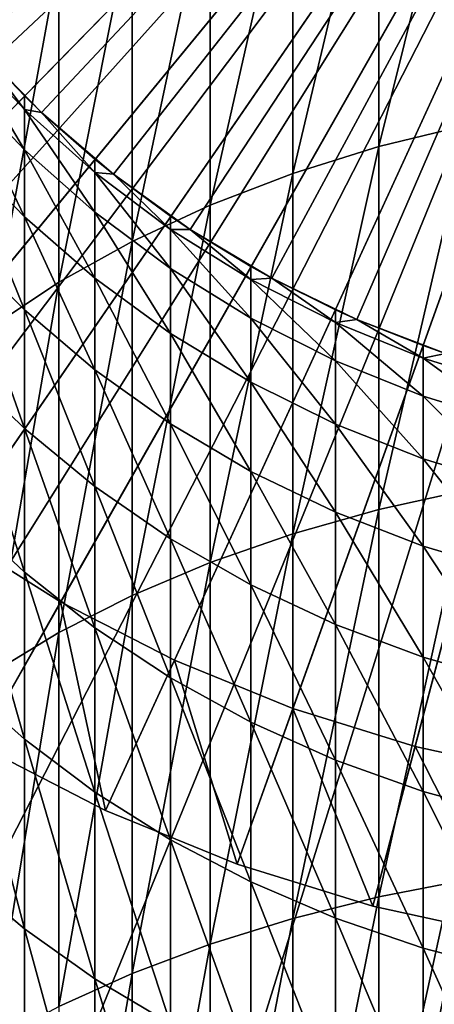
# Model space of a CAD drawing. Extents: x -135 to 135, y -176 to 35.
# Drawn here: x -7 to -3, y -15 to -6 of the extents above; entities that cross this region are included whole.
import ezdxf

# ---------------------------------------------------------------- set-up
doc = ezdxf.new("R2010")
doc.units = 0
doc.header["$MEASUREMENT"] = 0
for name, color, linetype in [('L1', 7, 'Continuous'), ('L10', 7, 'Continuous'), ('L3', 7, 'Continuous')]:
    doc.layers.add(name, color=color, linetype=linetype)

msp = doc.modelspace()

# ---------------------------------------------------------------- linework, layer by layer
at = {"layer": 'L1', "color": 7}
for points in [[(0, 0, 45), (-14.00756, -5.365474, 45), (-13.49446, -6.549769, 45)], [(0, 0, 45), (-13.49446, -6.549769, 45), (-12.88146, -7.685571, 45)], [(-12.88146, -7.685571, 45), (-12.17309, -8.764473, 45), (0, 0, 45)], [(0, 0, 45), (-12.17309, -8.764473, 45), (-11.37459, -9.778485, 45)], [(0, 0, -23), (-11.59331, -6.917014, -23), (-12.14502, -5.894792, -23)], [(0, 0, -23), (-10.95578, -7.888026, -23), (-11.59331, -6.917014, -23)], [(0, 0, 45), (-11.37459, -9.778485, 45), (-10.49188, -10.7201, 45)], [(-10.23713, -8.800636, -23), (-10.95578, -7.888026, -23), (0, 0, -23)], [(-10.49188, -10.7201, 45), (-9.531485, -11.58235, 45), (0, 0, 45)], [(0, 0, -23), (-9.442687, -9.648091, -23), (-10.23713, -8.800636, -23)], [(0, 0, 45), (-9.531485, -11.58235, 45), (-8.500527, -12.35885, 45)], [(0, 0, -23), (-8.578336, -10.42411, -23), (-9.442687, -9.648091, -23)], [(-7.650474, -11.12296, -23), (-8.578336, -10.42411, -23), (0, 0, -23)], [(0, 0, 45), (-8.500527, -12.35885, 45), (-7.406633, -13.04384, 45)], [(0, 0, -23), (-6.66597, -11.73946, -23), (-7.650474, -11.12296, -23)], [(-7.406633, -13.04384, 45), (-6.257904, -13.63226, 45), (0, 0, 45)], [(0, 0, -23), (-5.632114, -12.26904, -23), (-6.66597, -11.73946, -23)], [(0, 0, 45), (-6.257904, -13.63226, 45), (-5.062844, -14.11976, 45)], [(-4.556559, -12.70778, -23), (-5.632114, -12.26904, -23), (0, 0, -23)], [(0, 0, 45), (-5.062844, -14.11976, 45), (-3.830299, -14.50272, 45)], [(0, 0, -23), (-3.44727, -13.05245, -23), (-4.556559, -12.70778, -23)], [(-3.830299, -14.50272, 45), (-2.569397, -14.7783, 45), (0, 0, 45)], [(0, 0, -23), (-2.312457, -13.30047, -23), (-3.44727, -13.05245, -23)], [(-7.650474, -11.12296, 9.000002), (-7.650474, -11.12296, -23), (-6.66597, -11.73946, -23)], [(-7.650474, -11.12296, 9.000002), (-6.66597, -11.73946, -23), (-6.66597, -11.73946, 9.000002)], [(-6.66597, -11.73946, 9.000002), (-7.406633, -13.04384, 9.000002), (-7.650474, -11.12296, 9.000002)], [(-6.66597, -11.73946, 9.000002), (-6.257904, -13.63226, 9.000002), (-7.406633, -13.04384, 9.000002)], [(-6.66597, -11.73946, 9.000002), (-6.66597, -11.73946, -23), (-5.632114, -12.26904, -23)], [(-6.66597, -11.73946, 9.000002), (-5.632114, -12.26904, -23), (-5.632114, -12.26904, 9.000002)], [(-5.632114, -12.26904, 9.000002), (-6.257904, -13.63226, 9.000002), (-6.66597, -11.73946, 9.000002)], [(-5.632114, -12.26904, 9.000002), (-5.062844, -14.11976, 9.000002), (-6.257904, -13.63226, 9.000002)], [(-5.632114, -12.26904, 9.000002), (-5.632114, -12.26904, -23), (-4.556559, -12.70778, -23)], [(-5.632114, -12.26904, 9.000002), (-4.556559, -12.70778, -23), (-4.556559, -12.70778, 9.000002)], [(-4.556559, -12.70778, 9.000002), (-5.062844, -14.11976, 9.000002), (-5.632114, -12.26904, 9.000002)], [(-4.556559, -12.70778, 9.000002), (-3.830299, -14.50272, 9.000002), (-5.062844, -14.11976, 9.000002)], [(-4.556559, -12.70778, 9.000002), (-4.556559, -12.70778, -23), (-3.44727, -13.05245, -23)], [(-4.556559, -12.70778, 9.000002), (-3.44727, -13.05245, -23), (-3.44727, -13.05245, 9.000002)], [(-3.44727, -13.05245, 9.000002), (-3.830299, -14.50272, 9.000002), (-4.556559, -12.70778, 9.000002)], [(-7.406633, -13.04384, 45), (-7.406633, -13.04384, 9.000002), (-6.257904, -13.63226, 9.000002)], [(-7.406633, -13.04384, 45), (-6.257904, -13.63226, 9.000002), (-6.257904, -13.63226, 45)], [(-3.44727, -13.05245, 9.000002), (-2.569397, -14.7783, 9.000002), (-3.830299, -14.50272, 9.000002)], [(-3.44727, -13.05245, 9.000002), (-3.44727, -13.05245, -23), (-2.312457, -13.30047, -23)], [(-3.44727, -13.05245, 9.000002), (-2.312457, -13.30047, -23), (-2.312457, -13.30047, 9.000002)], [(-2.312457, -13.30047, 9.000002), (-2.569397, -14.7783, 9.000002), (-3.44727, -13.05245, 9.000002)], [(-6.257904, -13.63226, 45), (-6.257904, -13.63226, 9.000002), (-5.062844, -14.11976, 9.000002)], [(-6.257904, -13.63226, 45), (-5.062844, -14.11976, 9.000002), (-5.062844, -14.11976, 45)], [(-5.062844, -14.11976, 45), (-5.062844, -14.11976, 9.000002), (-3.830299, -14.50272, 9.000002)], [(-5.062844, -14.11976, 45), (-3.830299, -14.50272, 9.000002), (-3.830299, -14.50272, 45)], [(-3.830299, -14.50272, 45), (-3.830299, -14.50272, 9.000002), (-2.569397, -14.7783, 9.000002)], [(-3.830299, -14.50272, 45), (-2.569397, -14.7783, 9.000002), (-2.569397, -14.7783, 45)]]:
    msp.add_3dface(points, dxfattribs=at)
at = {"layer": 'L10', "color": 7}
for points in [[(0, 0), (-26.07994, -8.722761), (-26.73325, -6.448513)], [(0, 0, 9), (-26.73325, -6.448513, 9), (-26.07994, -8.722761, 9)], [(0, 0), (-25.23355, -10.93243), (-26.07994, -8.722761)], [(-26.07994, -8.722761, 9), (-25.23355, -10.93243, 9), (0, 0, 9)], [(-24.20034, -13.06115), (-25.23355, -10.93243), (0, 0)], [(0, 0, 9), (-25.23355, -10.93243, 9), (-24.20034, -13.06115, 9)], [(0, 0), (-22.98795, -15.09318), (-24.20034, -13.06115)], [(0, 0, 9), (-24.20034, -13.06115, 9), (-22.98795, -15.09318, 9)], [(0, 0), (-21.60537, -17.01346), (-22.98795, -15.09318)], [(-22.98795, -15.09318, 9), (-21.60537, -17.01346, 9), (0, 0, 9)], [(-20.06283, -18.80778), (-21.60537, -17.01346), (0, 0)], [(0, 0, 9), (-21.60537, -17.01346, 9), (-20.06283, -18.80778, 9)], [(0, 0), (-18.37176, -20.46286), (-20.06283, -18.80778)], [(0, 0, 9), (-20.06283, -18.80778, 9), (-18.37176, -20.46286, 9)], [(0, 0), (-16.54466, -21.96643), (-18.37176, -20.46286)], [(-18.37176, -20.46286, 9), (-16.54466, -21.96643, 9), (0, 0, 9)], [(-14.59508, -23.30738), (-16.54466, -21.96643), (0, 0)], [(0, 0, 9), (-16.54466, -21.96643, 9), (-14.59508, -23.30738, 9)], [(0, 0), (-12.53743, -24.47576), (-14.59508, -23.30738)], [(0, 0, 9), (-14.59508, -23.30738, 9), (-12.53743, -24.47576, 9)], [(0, 0), (-10.38697, -25.46293), (-12.53743, -24.47576)], [(-12.53743, -24.47576, 9), (-10.38697, -25.46293, 9), (0, 0, 9)], [(-8.159603, -26.26158), (-10.38697, -25.46293), (0, 0)], [(0, 0, 9), (-10.38697, -25.46293, 9), (-8.159603, -26.26158, 9)], [(0, 0), (-5.871825, -26.86581), (-8.159603, -26.26158)], [(0, 0, 9), (-8.159603, -26.26158, 9), (-5.871825, -26.86581, 9)], [(0, 0), (-3.540575, -27.27113), (-5.871825, -26.86581)], [(-5.871825, -26.86581, 9), (-3.540575, -27.27113, 9), (0, 0, 9)], [(-1.183111, -27.47454), (-3.540575, -27.27113), (0, 0)], [(0, 0, 9), (-3.540575, -27.27113, 9), (-1.183111, -27.47454, 9)]]:
    msp.add_3dface(points, dxfattribs=at)
at = {"layer": 'L3', "color": 7}
for points in [[(0, 0, 45), (-7.441039, -6.680639, 45), (-7.987794, -6.01624, 45)], [(-6.839194, -7.295575, 45), (-7.441039, -6.680639, 45), (0, 0, 45)], [(0, 0, 45), (-6.186714, -7.856498, 45), (-6.839194, -7.295575, 45)], [(0, 0, 45), (-5.48843, -8.359254, 45), (-6.186714, -7.856498, 45)], [(-4.749511, -8.800122, 45), (-5.48843, -8.359254, 45), (0, 0, 45)], [(0, 0, 45), (-3.975428, -9.175836, 45), (-4.749511, -8.800122, 45)], [(0, 0, 45), (-3.171913, -9.483616, 45), (-3.975428, -9.175836, 45)], [(-2.967128, -7.409079, 129.6621), (-2.967128, -4.337953, 126.5909), (-3.77708, -7.605774, 129.4484)], [(-3.77708, -7.605774, 129.4484), (-2.967128, -4.337953, 126.5909), (-3.77708, -4.551622, 126.3942)], [(-3.77708, -7.605774, 129.4484), (-3.77708, -4.551622, 126.3942), (-4.559067, -7.8489, 129.1843)], [(-4.559067, -7.8489, 129.1843), (-3.77708, -4.551622, 126.3942), (-4.559067, -4.815726, 126.1511)], [(-4.559067, -7.8489, 129.1843), (-4.559067, -4.815726, 126.1511), (-5.3073, -8.136654, 128.8717)], [(-5.3073, -8.136654, 128.8717), (-4.559067, -4.815726, 126.1511), (-5.3073, -5.128311, 125.8633)], [(-5.3073, -8.136654, 128.8717), (-5.3073, -5.128311, 125.8633), (-6.01624, -8.466907, 128.5129)], [(-6.01624, -8.466907, 128.5129), (-5.3073, -5.128311, 125.8633), (-6.01624, -5.487061, 125.5331)], [(-6.01624, -8.466907, 128.5129), (-6.01624, -5.487061, 125.5331), (-6.680639, -8.837214, 128.1107)], [(-6.680639, -8.837214, 128.1107), (-6.01624, -5.487061, 125.5331), (-6.680639, -5.889321, 125.1628)], [(-6.680639, -8.837214, 128.1107), (-6.680639, -5.889321, 125.1628), (-7.295575, -9.244832, 127.6679)], [(-7.295575, -9.244832, 127.6679), (-6.680639, -5.889321, 125.1628), (-7.295575, -6.332113, 124.7552)], [(-7.583058, -6.643591, 94.01258), (-7.441039, -6.680639, 91), (-6.994583, -7.269191, 93.96074)], [(-7.583058, -7.016543, 97.00458), (-7.583058, -6.643591, 94.01258), (-6.994583, -7.635726, 96.90125)], [(-6.994583, -7.635726, 96.90125), (-7.583058, -6.643591, 94.01258), (-6.994583, -7.269191, 93.96074)], [(-7.441039, -6.680639, 91), (-6.994583, -7.146734, 91), (-6.994583, -7.269191, 93.96074)], [(-7.441039, -6.680639, 45), (-6.839194, -7.295575, 45), (-6.839194, -7.295575, 91)], [(-6.839194, -7.295575, 91), (-6.994583, -7.146734, 91), (-7.441039, -6.680639, 45)], [(-7.441039, -6.680639, 45), (-6.994583, -7.146734, 91), (-7.441039, -6.680639, 91)], [(-7.583058, -7.635299, 99.95556), (-7.583058, -7.016543, 97.00458), (-6.994583, -8.243835, 99.80146)], [(-6.994583, -8.243835, 99.80146), (-7.583058, -7.016543, 97.00458), (-6.994583, -7.635726, 96.90125)], [(-6.994583, -7.269191, 93.96074), (-6.994583, -7.146734, 91), (-6.839194, -7.295575, 91)], [(-6.994583, -7.269191, 93.96074), (-6.839194, -7.295575, 91), (-6.354323, -7.842059, 93.91327)], [(-6.994583, -7.635726, 96.90125), (-6.994583, -7.269191, 93.96074), (-6.354323, -8.202718, 96.80664)], [(-6.354323, -8.202718, 96.80664), (-6.994583, -7.269191, 93.96074), (-6.354323, -7.842059, 93.91327)], [(-6.839194, -7.295575, 91), (-6.354323, -7.721566, 91), (-6.354323, -7.842059, 93.91327)], [(-6.186714, -7.856498, 45), (-6.186714, -7.856498, 91), (-6.839194, -7.295575, 45)], [(-6.839194, -7.295575, 45), (-6.186714, -7.856498, 91), (-6.354323, -7.721566, 91)], [(-6.839194, -7.295575, 45), (-6.354323, -7.721566, 91), (-6.839194, -7.295575, 91)], [(-2.967128, -10.72333, 132.4691), (-2.967128, -7.409079, 129.6621), (-3.77708, -10.90171, 132.2399)], [(-3.77708, -10.90171, 132.2399), (-2.967128, -7.409079, 129.6621), (-3.77708, -7.605774, 129.4484)], [(-7.583058, -8.495632, 102.8454), (-7.583058, -7.635299, 99.95556), (-6.994583, -9.089363, 102.6415)], [(-6.994583, -9.089363, 102.6415), (-7.583058, -7.635299, 99.95556), (-6.994583, -8.243835, 99.80146)], [(-6.994583, -8.243835, 99.80146), (-6.994583, -7.635726, 96.90125), (-6.354323, -8.801077, 99.66034)], [(-6.354323, -8.801077, 99.66034), (-6.994583, -7.635726, 96.90125), (-6.354323, -8.202718, 96.80664)], [(-3.77708, -10.90171, 132.2399), (-3.77708, -7.605774, 129.4484), (-4.559067, -11.12219, 131.9566)], [(-4.559067, -11.12219, 131.9566), (-3.77708, -7.605774, 129.4484), (-4.559067, -7.8489, 129.1843)], [(-6.354323, -7.842059, 93.91327), (-6.354323, -7.721566, 91), (-6.186714, -7.856498, 91)], [(-6.354323, -7.842059, 93.91327), (-6.186714, -7.856498, 91), (-5.667018, -8.357956, 93.87052)], [(-6.354323, -8.202718, 96.80664), (-6.354323, -7.842059, 93.91327), (-5.667018, -8.713322, 96.72144)], [(-5.667018, -8.713322, 96.72144), (-6.354323, -7.842059, 93.91327), (-5.667018, -8.357956, 93.87052)], [(-6.186714, -7.856498, 91), (-5.667018, -8.23923, 91), (-5.667018, -8.357956, 93.87052)], [(-6.186714, -7.856498, 45), (-5.48843, -8.359254, 45), (-5.48843, -8.359254, 91)], [(-5.48843, -8.359254, 91), (-5.667018, -8.23923, 91), (-6.186714, -7.856498, 45)], [(-6.186714, -7.856498, 45), (-5.667018, -8.23923, 91), (-6.186714, -7.856498, 91)], [(-4.559067, -11.12219, 131.9566), (-4.559067, -7.8489, 129.1843), (-5.3073, -11.38315, 131.6213)], [(-5.3073, -11.38315, 131.6213), (-4.559067, -7.8489, 129.1843), (-5.3073, -8.136654, 128.8717)], [(-6.354323, -8.801077, 99.66034), (-6.354323, -8.202718, 96.80664), (-5.667018, -9.3029, 99.53327)], [(-5.667018, -9.3029, 99.53327), (-6.354323, -8.202718, 96.80664), (-5.667018, -8.713322, 96.72144)], [(-5.3073, -11.38315, 131.6213), (-5.3073, -8.136654, 128.8717), (-6.01624, -11.68265, 131.2365)], [(-6.01624, -11.68265, 131.2365), (-5.3073, -8.136654, 128.8717), (-6.01624, -8.466907, 128.5129)], [(-6.994583, -9.089363, 102.6415), (-6.994583, -8.243835, 99.80146), (-6.354323, -9.633048, 102.4549)], [(-6.354323, -9.633048, 102.4549), (-6.994583, -8.243835, 99.80146), (-6.354323, -8.801077, 99.66034)], [(-5.667018, -8.357956, 93.87052), (-5.667018, -8.23923, 91), (-5.48843, -8.359254, 91)], [(-5.667018, -8.357956, 93.87052), (-5.48843, -8.359254, 91), (-4.937755, -8.81306, 93.83281)], [(-5.667018, -8.713322, 96.72144), (-5.667018, -8.357956, 93.87052), (-4.937755, -9.163757, 96.64627)], [(-4.937755, -9.163757, 96.64627), (-5.667018, -8.357956, 93.87052), (-4.937755, -8.81306, 93.83281)], [(-5.48843, -8.359254, 91), (-4.937755, -8.695894, 91), (-4.937755, -8.81306, 93.83281)], [(-4.749511, -8.800122, 45), (-4.749511, -8.800122, 91), (-5.48843, -8.359254, 45)], [(-5.48843, -8.359254, 45), (-4.749511, -8.800122, 91), (-4.937755, -8.695894, 91)], [(-5.48843, -8.359254, 45), (-4.937755, -8.695894, 91), (-5.48843, -8.359254, 91)], [(-6.01624, -11.68265, 131.2365), (-6.01624, -8.466907, 128.5129), (-6.680639, -12.01847, 130.8051)], [(-6.680639, -12.01847, 130.8051), (-6.01624, -8.466907, 128.5129), (-6.680639, -8.837214, 128.1107)], [(-7.583058, -9.591664, 105.6543), (-7.583058, -8.495632, 102.8454), (-6.994583, -10.16654, 105.4021)], [(-6.994583, -10.16654, 105.4021), (-7.583058, -8.495632, 102.8454), (-6.994583, -9.089363, 102.6415)], [(-5.667018, -9.3029, 99.53327), (-5.667018, -8.713322, 96.72144), (-4.937755, -9.74559, 99.42116)], [(-4.937755, -9.74559, 99.42116), (-5.667018, -8.713322, 96.72144), (-4.937755, -9.163757, 96.64627)], [(-4.937755, -8.81306, 93.83281), (-4.937755, -8.695894, 91), (-4.749511, -8.800122, 91)], [(-6.680639, -12.01847, 130.8051), (-6.680639, -8.837214, 128.1107), (-7.295575, -12.38813, 130.3301)], [(-7.295575, -12.38813, 130.3301), (-6.680639, -8.837214, 128.1107), (-7.295575, -9.244832, 127.6679)], [(-6.354323, -9.633048, 102.4549), (-6.354323, -8.801077, 99.66034), (-5.667018, -10.12266, 102.2868)], [(-5.667018, -10.12266, 102.2868), (-6.354323, -8.801077, 99.66034), (-5.667018, -9.3029, 99.53327)], [(-4.937755, -8.81306, 93.83281), (-4.749511, -8.800122, 91), (-4.171936, -9.204002, 93.80042)], [(-4.937755, -9.163757, 96.64627), (-4.937755, -8.81306, 93.83281), (-4.171936, -9.55069, 96.5817)], [(-4.171936, -9.55069, 96.5817), (-4.937755, -8.81306, 93.83281), (-4.171936, -9.204002, 93.80042)], [(-4.749511, -8.800122, 91), (-4.171936, -9.088176, 91), (-4.171936, -9.204002, 93.80042)], [(-4.749511, -8.800122, 45), (-3.975428, -9.175836, 45), (-3.975428, -9.175836, 91)], [(-3.975428, -9.175836, 91), (-4.171936, -9.088176, 91), (-4.749511, -8.800122, 45)], [(-4.749511, -8.800122, 45), (-4.171936, -9.088176, 91), (-4.749511, -8.800122, 91)], [(-6.994583, -10.16654, 105.4021), (-6.994583, -9.089363, 102.6415), (-6.354323, -10.69295, 105.1712)], [(-6.354323, -10.69295, 105.1712), (-6.994583, -9.089363, 102.6415), (-6.354323, -9.633048, 102.4549)], [(-4.171936, -9.204002, 93.80042), (-4.171936, -9.088176, 91), (-3.975428, -9.175836, 91)], [(-4.937755, -9.74559, 99.42116), (-4.937755, -9.163757, 96.64627), (-4.171936, -10.12587, 99.32486)], [(-4.171936, -10.12587, 99.32486), (-4.937755, -9.163757, 96.64627), (-4.171936, -9.55069, 96.5817)], [(-4.171936, -9.204002, 93.80042), (-3.975428, -9.175836, 91), (-3.375229, -9.527889, 93.77358)], [(-4.171936, -9.55069, 96.5817), (-4.171936, -9.204002, 93.80042), (-3.375229, -9.871254, 96.52821)], [(-3.375229, -9.871254, 96.52821), (-4.171936, -9.204002, 93.80042), (-3.375229, -9.527889, 93.77358)], [(-3.975428, -9.175836, 91), (-3.375229, -9.413173, 91), (-3.375229, -9.527889, 93.77358)], [(-3.171913, -9.483616, 45), (-3.171913, -9.483616, 91), (-3.975428, -9.175836, 45)], [(-3.975428, -9.175836, 45), (-3.171913, -9.483616, 91), (-3.375229, -9.413173, 91)], [(-3.975428, -9.175836, 45), (-3.375229, -9.413173, 91), (-3.975428, -9.175836, 91)], [(-5.667018, -10.12266, 102.2868), (-5.667018, -9.3029, 99.53327), (-4.937755, -10.55458, 102.1385)], [(-4.937755, -10.55458, 102.1385), (-5.667018, -9.3029, 99.53327), (-4.937755, -9.74559, 99.42116)], [(-3.375229, -9.527889, 93.77358), (-3.375229, -9.413173, 91), (-3.171913, -9.483616, 91)], [(-4.171936, -10.12587, 99.32486), (-4.171936, -9.55069, 96.5817), (-3.375229, -10.44092, 99.24508)], [(-3.375229, -10.44092, 99.24508), (-4.171936, -9.55069, 96.5817), (-3.375229, -9.871254, 96.52821)], [(-3.375229, -9.527889, 93.77358), (-3.171913, -9.483616, 91), (-2.553533, -9.782322, 93.75249)], [(-3.375229, -9.871254, 96.52821), (-3.375229, -9.527889, 93.77358), (-2.553533, -10.12308, 96.48619)], [(-2.553533, -10.12308, 96.48619), (-3.375229, -9.527889, 93.77358), (-2.553533, -9.782322, 93.75249)], [(-7.583058, -10.91591, 108.363), (-7.583058, -9.591664, 105.6543), (-6.994583, -11.46799, 108.0643)], [(-6.994583, -11.46799, 108.0643), (-7.583058, -9.591664, 105.6543), (-6.994583, -10.16654, 105.4021)], [(-6.354323, -10.69295, 105.1712), (-6.354323, -9.633048, 102.4549), (-5.667018, -11.16701, 104.9632)], [(-5.667018, -11.16701, 104.9632), (-6.354323, -9.633048, 102.4549), (-5.667018, -10.12266, 102.2868)], [(-4.937755, -10.55458, 102.1385), (-4.937755, -9.74559, 99.42116), (-4.171936, -10.92561, 102.0111)], [(-4.171936, -10.92561, 102.0111), (-4.937755, -9.74559, 99.42116), (-4.171936, -10.12587, 99.32486)], [(-3.375229, -10.44092, 99.24508), (-3.375229, -9.871254, 96.52821), (-2.553533, -10.68841, 99.18241)], [(-2.553533, -10.68841, 99.18241), (-3.375229, -9.871254, 96.52821), (-2.553533, -10.12308, 96.48619)], [(-6.994583, -11.46799, 108.0643), (-6.994583, -10.16654, 105.4021), (-6.354323, -11.97354, 107.7907)], [(-6.354323, -11.97354, 107.7907), (-6.994583, -10.16654, 105.4021), (-6.354323, -10.69295, 105.1712)], [(-5.667018, -11.16701, 104.9632), (-5.667018, -10.12266, 102.2868), (-4.937755, -11.58521, 104.7798)], [(-4.937755, -11.58521, 104.7798), (-5.667018, -10.12266, 102.2868), (-4.937755, -10.55458, 102.1385)], [(-4.171936, -10.92561, 102.0111), (-4.171936, -10.12587, 99.32486), (-3.375229, -11.233, 101.9056)], [(-3.375229, -11.233, 101.9056), (-4.171936, -10.12587, 99.32486), (-3.375229, -10.44092, 99.24508)], [(-3.375229, -11.233, 101.9056), (-3.375229, -10.44092, 99.24508), (-2.553533, -11.47447, 101.8227)], [(-2.553533, -11.47447, 101.8227), (-3.375229, -10.44092, 99.24508), (-2.553533, -10.68841, 99.18241)], [(-4.937755, -11.58521, 104.7798), (-4.937755, -10.55458, 102.1385), (-4.171936, -11.94446, 104.6222)], [(-4.171936, -11.94446, 104.6222), (-4.937755, -10.55458, 102.1385), (-4.171936, -10.92561, 102.0111)], [(-6.354323, -11.97354, 107.7907), (-6.354323, -10.69295, 105.1712), (-5.667018, -12.42882, 107.5443)], [(-5.667018, -12.42882, 107.5443), (-6.354323, -10.69295, 105.1712), (-5.667018, -11.16701, 104.9632)], [(-2.967128, -14.25806, 134.9928), (-2.967128, -10.72333, 132.4691), (-3.77708, -14.4169, 134.7497)], [(-3.77708, -14.4169, 134.7497), (-2.967128, -10.72333, 132.4691), (-3.77708, -10.90171, 132.2399)], [(-3.77708, -14.4169, 134.7497), (-3.77708, -10.90171, 132.2399), (-4.559067, -14.61324, 134.4492)], [(-4.559067, -14.61324, 134.4492), (-3.77708, -10.90171, 132.2399), (-4.559067, -11.12219, 131.9566)], [(-7.583058, -12.45932, 110.9532), (-7.583058, -10.91591, 108.363), (-6.994583, -12.98485, 110.6099)], [(-6.994583, -12.98485, 110.6099), (-7.583058, -10.91591, 108.363), (-6.994583, -11.46799, 108.0643)], [(-4.171936, -11.94446, 104.6222), (-4.171936, -10.92561, 102.0111), (-3.375229, -12.24208, 104.4917)], [(-3.375229, -12.24208, 104.4917), (-4.171936, -10.92561, 102.0111), (-3.375229, -11.233, 101.9056)], [(-5.667018, -12.42882, 107.5443), (-5.667018, -11.16701, 104.9632), (-4.937755, -12.83044, 107.3269)], [(-4.937755, -12.83044, 107.3269), (-5.667018, -11.16701, 104.9632), (-4.937755, -11.58521, 104.7798)], [(-4.559067, -14.61324, 134.4492), (-4.559067, -11.12219, 131.9566), (-5.3073, -14.84562, 134.0935)], [(-5.3073, -14.84562, 134.0935), (-4.559067, -11.12219, 131.9566), (-5.3073, -11.38315, 131.6213)], [(-3.375229, -12.24208, 104.4917), (-3.375229, -11.233, 101.9056), (-2.553533, -12.47588, 104.3891)], [(-2.553533, -12.47588, 104.3891), (-3.375229, -11.233, 101.9056), (-2.553533, -11.47447, 101.8227)], [(-5.3073, -14.84562, 134.0935), (-5.3073, -11.38315, 131.6213), (-6.01624, -15.11232, 133.6853)], [(-6.01624, -15.11232, 133.6853), (-5.3073, -11.38315, 131.6213), (-6.01624, -11.68265, 131.2365)], [(-6.994583, -12.98485, 110.6099), (-6.994583, -11.46799, 108.0643), (-6.354323, -13.46608, 110.2955)], [(-6.354323, -13.46608, 110.2955), (-6.994583, -11.46799, 108.0643), (-6.354323, -11.97354, 107.7907)], [(-4.937755, -12.83044, 107.3269), (-4.937755, -11.58521, 104.7798), (-4.171936, -13.17544, 107.1402)], [(-4.171936, -13.17544, 107.1402), (-4.937755, -11.58521, 104.7798), (-4.171936, -11.94446, 104.6222)], [(-6.01624, -15.11232, 133.6853), (-6.01624, -11.68265, 131.2365), (-6.680639, -15.41137, 133.2275)], [(-6.680639, -15.41137, 133.2275), (-6.01624, -11.68265, 131.2365), (-6.680639, -12.01847, 130.8051)], [(-6.354323, -13.46608, 110.2955), (-6.354323, -11.97354, 107.7907), (-5.667018, -13.89945, 110.0123)], [(-5.667018, -13.89945, 110.0123), (-6.354323, -11.97354, 107.7907), (-5.667018, -12.42882, 107.5443)], [(-4.171936, -13.17544, 107.1402), (-4.171936, -11.94446, 104.6222), (-3.375229, -13.46127, 106.9856)], [(-3.375229, -13.46127, 106.9856), (-4.171936, -11.94446, 104.6222), (-3.375229, -12.24208, 104.4917)], [(-6.680639, -15.41137, 133.2275), (-6.680639, -12.01847, 130.8051), (-7.295575, -15.74054, 132.7237)], [(-7.295575, -15.74054, 132.7237), (-6.680639, -12.01847, 130.8051), (-7.295575, -12.38813, 130.3301)], [(-3.375229, -13.46127, 106.9856), (-3.375229, -12.24208, 104.4917), (-2.553533, -13.6858, 106.8641)], [(-2.553533, -13.6858, 106.8641), (-3.375229, -12.24208, 104.4917), (-2.553533, -12.47588, 104.3891)], [(-7.583058, -14.21136, 113.4071), (-7.583058, -12.45932, 110.9532), (-6.994583, -14.70674, 113.0215)], [(-6.994583, -14.70674, 113.0215), (-7.583058, -12.45932, 110.9532), (-6.994583, -12.98485, 110.6099)], [(-5.667018, -13.89945, 110.0123), (-5.667018, -12.42882, 107.5443), (-4.937755, -14.28175, 109.7626)], [(-4.937755, -14.28175, 109.7626), (-5.667018, -12.42882, 107.5443), (-4.937755, -12.83044, 107.3269)], [(-4.937755, -14.28175, 109.7626), (-4.937755, -12.83044, 107.3269), (-4.171936, -14.61016, 109.548)], [(-4.171936, -14.61016, 109.548), (-4.937755, -12.83044, 107.3269), (-4.171936, -13.17544, 107.1402)], [(-6.994583, -14.70674, 113.0215), (-6.994583, -12.98485, 110.6099), (-6.354323, -15.16036, 112.6685)], [(-6.354323, -15.16036, 112.6685), (-6.994583, -12.98485, 110.6099), (-6.354323, -13.46608, 110.2955)], [(-4.171936, -14.61016, 109.548), (-4.171936, -13.17544, 107.1402), (-3.375229, -14.88223, 109.3703)], [(-3.375229, -14.88223, 109.3703), (-4.171936, -13.17544, 107.1402), (-3.375229, -13.46127, 106.9856)], [(-6.354323, -15.16036, 112.6685), (-6.354323, -13.46608, 110.2955), (-5.667018, -15.56887, 112.3505)], [(-5.667018, -15.56887, 112.3505), (-6.354323, -13.46608, 110.2955), (-5.667018, -13.89945, 110.0123)], [(-3.375229, -14.88223, 109.3703), (-3.375229, -13.46127, 106.9856), (-2.553533, -15.09597, 109.2306)], [(-2.553533, -15.09597, 109.2306), (-3.375229, -13.46127, 106.9856), (-2.553533, -13.6858, 106.8641)], [(-5.667018, -15.56887, 112.3505), (-5.667018, -13.89945, 110.0123), (-4.937755, -15.92924, 112.07)], [(-4.937755, -15.92924, 112.07), (-5.667018, -13.89945, 110.0123), (-4.937755, -14.28175, 109.7626)], [(-7.583058, -16.16005, 115.7079), (-7.583058, -14.21136, 113.4071), (-6.994583, -16.6219, 115.2828)], [(-6.994583, -16.6219, 115.2828), (-7.583058, -14.21136, 113.4071), (-6.994583, -14.70674, 113.0215)], [(-4.937755, -15.92924, 112.07), (-4.937755, -14.28175, 109.7626), (-4.171936, -16.23881, 111.8291)], [(-4.171936, -16.23881, 111.8291), (-4.937755, -14.28175, 109.7626), (-4.171936, -14.61016, 109.548)], [(-2.967128, -17.98912, 137.2161), (-2.967128, -14.25806, 134.9928), (-3.77708, -18.12735, 136.9606)], [(-3.77708, -18.12735, 136.9606), (-2.967128, -14.25806, 134.9928), (-3.77708, -14.4169, 134.7497)], [(-3.77708, -18.12735, 136.9606), (-3.77708, -14.4169, 134.7497), (-4.559067, -18.2982, 136.6449)], [(-4.559067, -18.2982, 136.6449), (-3.77708, -14.4169, 134.7497), (-4.559067, -14.61324, 134.4492)], [(-4.559067, -18.2982, 136.6449), (-4.559067, -14.61324, 134.4492), (-5.3073, -18.50041, 136.2713)], [(-5.3073, -18.50041, 136.2713), (-4.559067, -14.61324, 134.4492), (-5.3073, -14.84562, 134.0935)], [(-4.171936, -16.23881, 111.8291), (-4.171936, -14.61016, 109.548), (-3.375229, -16.49527, 111.6295)], [(-3.375229, -16.49527, 111.6295), (-4.171936, -14.61016, 109.548), (-3.375229, -14.88223, 109.3703)], [(-6.994583, -16.6219, 115.2828), (-6.994583, -14.70674, 113.0215), (-6.354323, -17.04481, 114.8934)], [(-6.354323, -17.04481, 114.8934), (-6.994583, -14.70674, 113.0215), (-6.354323, -15.16036, 112.6685)], [(-5.3073, -18.50041, 136.2713), (-5.3073, -14.84562, 134.0935), (-6.01624, -18.73249, 135.8424)], [(-6.01624, -18.73249, 135.8424), (-5.3073, -14.84562, 134.0935), (-6.01624, -15.11232, 133.6853)], [(-3.375229, -16.49527, 111.6295), (-3.375229, -14.88223, 109.3703), (-2.553533, -16.69675, 111.4726)], [(-2.553533, -16.69675, 111.4726), (-3.375229, -14.88223, 109.3703), (-2.553533, -15.09597, 109.2306)], [(-6.01624, -18.73249, 135.8424), (-6.01624, -15.11232, 133.6853), (-6.680639, -18.99272, 135.3616)], [(-6.680639, -18.99272, 135.3616), (-6.01624, -15.11232, 133.6853), (-6.680639, -15.41137, 133.2275)], [(-6.354323, -17.04481, 114.8934), (-6.354323, -15.16036, 112.6685), (-5.667018, -17.42567, 114.5428)], [(-5.667018, -17.42567, 114.5428), (-6.354323, -15.16036, 112.6685), (-5.667018, -15.56887, 112.3505)]]:
    msp.add_3dface(points, dxfattribs=at)

doc.saveas('drawing.dxf')
